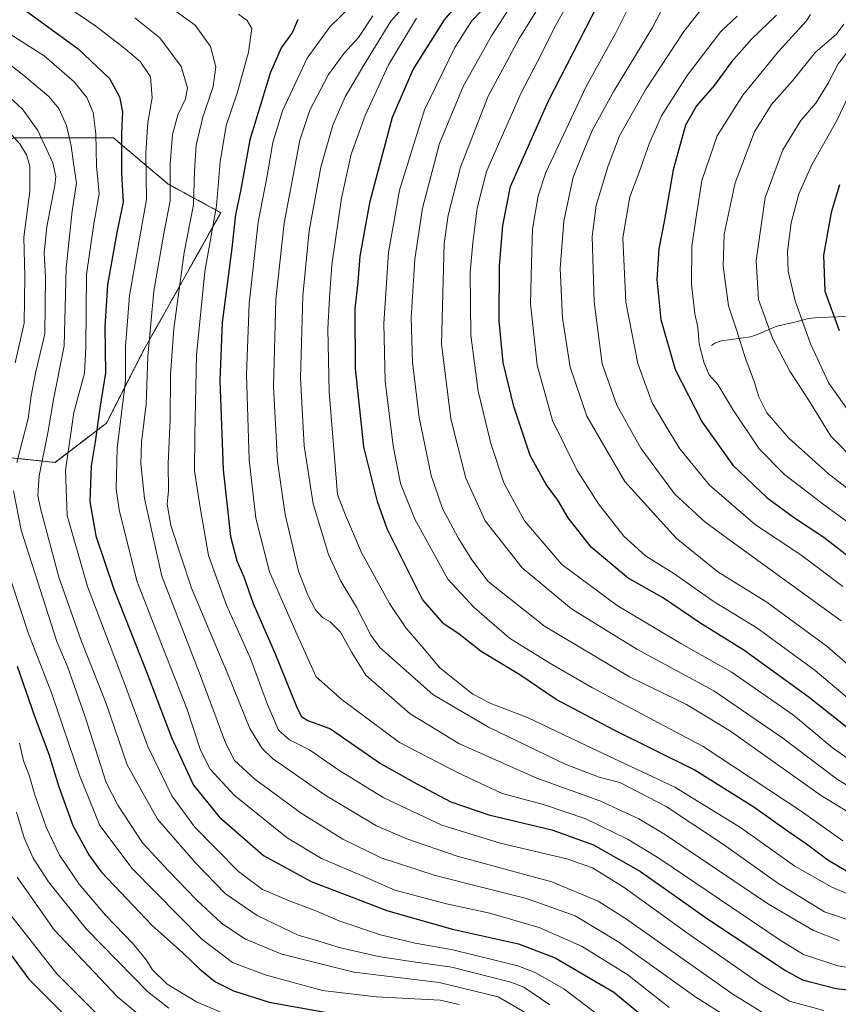
# Model space of a CAD drawing. Units: metres. Extents: x 579719 to 583121, y 4768225 to 4770579.
# Drawn here: x 582120 to 582349, y 4768855 to 4769131 of the extents above; entities that cross this region are included whole.
import ezdxf

# ---------------------------------------------------------------- set-up
doc = ezdxf.new("R2010")
doc.units = ezdxf.units.M
doc.header["$MEASUREMENT"] = 0
doc.linetypes.add('TRAZOS', pattern=[0.75, 0.5, -0.25])
for name, color, linetype, lineweight in [('Arbolado forestal', 92, 'TRAZOS', 0), ('Arbolado forestal CxS', 92, 'Continuous', 0), ('Corriente natural lineal', 142, 'Continuous', 13), ('Curva de nivel maestra', 36, 'Continuous', 30), ('Curva de nivel normal', 36, 'Continuous', 0), ('Roquedo', 95, 'Continuous', 0), ('Roquedo CxS', 135, 'Continuous', 0)]:
    doc.layers.add(name, color=color, linetype=linetype, lineweight=lineweight)

# ---------------------------------------------------------------- blocks, each defined once
blk = doc.blocks.new('*U150')
at = {"layer": 'Arbolado forestal CxS', "color": 92, "linetype": 'Continuous', "lineweight": 0}
blk.add_polyline3d([(582104.01, 4769009.96, 776.14), (582130.08, 4769007.22, 756.61), (582144.5, 4769018.25, 747.84), (582154.95, 4769038.75, 740.92), (582176.53, 4769077.21, 727.96), (582161.8, 4769085.22, 740.35), (582146.47, 4769098.14, 751.4), (582118.41, 4769098.14, 770.34)], dxfattribs=at)
blk = doc.blocks.new('*U167')
at = {"layer": 'Curva de nivel normal', "color": 36, "linetype": 'Continuous', "lineweight": 0}
blk.add_polyline3d([(582355.34, 4768988.12, 645), (582344.88, 4768995.84, 645), (582334.43, 4769003.83, 645), (582327.28, 4769011.02, 645), (582319.98, 4769022.05, 645), (582315.72, 4769029.1, 645), (582313.31, 4769031.76, 645), (582311.91, 4769035.03, 645), (582310.56, 4769040.47, 645), (582310.15, 4769045.12, 645), (582309.27, 4769048.86, 645), (582308.35, 4769057.14, 645), (582308.46, 4769067.81, 645), (582309.67, 4769076.09, 645), (582311.28, 4769086.21, 645), (582315.54, 4769098.79, 645), (582322.77, 4769110.16, 645), (582332.73, 4769122.37, 645), (582340.53, 4769130.85, 645), (582341.74, 4769132.71, 645)], dxfattribs=at)
blk = doc.blocks.new('*U175')
at = {"layer": 'Curva de nivel normal', "color": 36, "linetype": 'Continuous', "lineweight": 0}
blk.add_polyline3d([(582311.11, 4769134.11, 660), (582306.25, 4769128.01, 660), (582295.45, 4769111.62, 660), (582288.23, 4769098.73, 660), (582285.03, 4769090.36, 660), (582281.64, 4769079.24, 660), (582280.57, 4769070.57, 660), (582281.09, 4769052.22, 660), (582283.34, 4769034.86, 660), (582287.5, 4769023.24, 660), (582294.14, 4769011.23, 660), (582303.64, 4768998.37, 660), (582312.13, 4768990.53, 660), (582319.44, 4768985.14, 660), (582350.34, 4768962.78, 660)], dxfattribs=at)
blk = doc.blocks.new('*U204')
at = {"layer": 'Curva de nivel normal', "color": 36, "linetype": 'Continuous', "lineweight": 0}
blk.add_polyline3d([(582321.12, 4769132.28, 655), (582316.6, 4769127.99, 655), (582307.2, 4769115.61, 655), (582300, 4769104.35, 655), (582296.48, 4769096.53, 655), (582293.6, 4769088.31, 655), (582291.1, 4769081.66, 655), (582289.18, 4769070.16, 655), (582290, 4769052.17, 655), (582293.33, 4769034.96, 655), (582297.37, 4769023.89, 655), (582301.8, 4769016.36, 655), (582305.1, 4769010.99, 655), (582313.39, 4769000.84, 655), (582326.31, 4768989.75, 655), (582339.04, 4768981.28, 655), (582350.78, 4768972.41, 655)], dxfattribs=at)
blk = doc.blocks.new('*U207')
at = {"layer": 'Curva de nivel normal', "color": 36, "linetype": 'Continuous', "lineweight": 0}
blk.add_polyline3d([(582352.89, 4769123.34, 635), (582349.45, 4769118.91, 635), (582346.69, 4769113.49, 635), (582343.18, 4769107.94, 635), (582338.95, 4769103.04, 635), (582333.92, 4769094.84, 635), (582328.99, 4769081.5, 635), (582326.47, 4769063.8, 635), (582327.18, 4769052.9, 635), (582331.05, 4769042.04, 635), (582335.96, 4769032.8, 635), (582341.16, 4769024.73, 635), (582347.44, 4769014.58, 635), (582354.78, 4769007.11, 635)], dxfattribs=at)
blk = doc.blocks.new('*U209')
at = {"layer": 'Curva de nivel normal', "color": 36, "linetype": 'Continuous', "lineweight": 0}
blk.add_polyline3d([(582353.35, 4769020.16, 630), (582346.88, 4769029.41, 630), (582341.67, 4769040.44, 630), (582337.42, 4769052.53, 630), (582335.45, 4769060.86, 630), (582335.22, 4769066.33, 630), (582336.28, 4769074.4, 630), (582338.44, 4769082.52, 630), (582342.03, 4769090.44, 630), (582349.22, 4769103.24, 630), (582355.4, 4769116.4, 630)], dxfattribs=at)
blk = doc.blocks.new('*U212')
at = {"layer": 'Curva de nivel normal', "color": 36, "linetype": 'Continuous', "lineweight": 0}
blk.add_polyline3d([(582361.12, 4768992.76, 640), (582346.67, 4769004.08, 640), (582335.6, 4769014.05, 640), (582329.47, 4769021.11, 640), (582327.21, 4769025.56, 640), (582325.95, 4769029.94, 640), (582323.52, 4769036.31, 640), (582321.08, 4769044.14, 640), (582318.72, 4769051.12, 640), (582317.23, 4769062.22, 640), (582317.51, 4769071.16, 640), (582320.63, 4769085.55, 640), (582326.06, 4769099.9, 640), (582330.82, 4769107.57, 640), (582336.66, 4769114.15, 640), (582343.14, 4769122.22, 640), (582348.89, 4769127.17, 640), (582351.08, 4769130.09, 640)], dxfattribs=at)
blk = doc.blocks.new('*U226')
at = {"layer": 'Curva de nivel maestra', "color": 36, "linetype": 'Continuous', "lineweight": 30}
blk.add_polyline3d([(582349.85, 4769084.98, 625), (582347.53, 4769077.27, 625), (582345.39, 4769065.32, 625), (582345.74, 4769055.17, 625), (582349.77, 4769044.23, 625)], dxfattribs=at)
blk = doc.blocks.new('*U230')
at = {"layer": 'Curva de nivel maestra', "color": 36, "linetype": 'Continuous', "lineweight": 30}
blk.add_polyline3d([(582332.14, 4769132.57, 650), (582325.31, 4769125.9, 650), (582319.59, 4769119.46, 650), (582314.83, 4769112.99, 650), (582309.78, 4769107.18, 650), (582306.73, 4769101.7, 650), (582303.2, 4769089.22, 650), (582300.85, 4769075.22, 650), (582299.2, 4769067.04, 650), (582298.66, 4769058.46, 650), (582299.78, 4769047.24, 650), (582303.81, 4769033.26, 650), (582311.34, 4769018.46, 650), (582319.95, 4769006.4, 650), (582329.52, 4768997.3, 650), (582337.2, 4768991.64, 650), (582345.48, 4768986.25, 650), (582357.63, 4768976.75, 650)], dxfattribs=at)

msp = doc.modelspace()

# ---------------------------------------------------------------- linework, layer by layer
at = {"layer": 'Arbolado forestal', "color": 92, "linetype": 'TRAZOS', "lineweight": 0}
msp.add_polyline3d([(582026.95, 4769022.94, 834.87), (582028.63, 4769025.23, 835.02), (582043.22, 4769029.72, 827.32), (582104.01, 4769009.96, 776.14), (582130.08, 4769007.22, 756.61), (582144.5, 4769018.25, 747.84), (582154.95, 4769038.75, 740.92), (582176.53, 4769077.21, 727.96), (582161.8, 4769085.22, 740.35), (582146.47, 4769098.14, 751.4), (582118.41, 4769098.14, 770.34), (582109.94, 4769093.19, 779.09), (582107.4, 4769091.71, 781.25), (582093.27, 4769083.45, 792.52), (582080.69, 4769076.26, 803.13), (582067.41, 4769073.5, 810.34), (582051.07, 4769070.1, 820.37), (582038.73, 4769082.44, 818.82), (582027.51, 4769060.01, 837.98), (582011.79, 4769060.01, 848.22), (581974.2, 4769086.42, 855.44), (581978.84, 4769098.18, 845.12)], dxfattribs=at)
at = {"layer": 'Corriente natural lineal', "color": 142, "linetype": 'Continuous', "lineweight": 13}
msp.add_polyline3d([(582314, 4769040, 643.18), (582315.07, 4769040.72, 642.83), (582316.8, 4769041.25, 642.2), (582324.92, 4769042.42, 638.28), (582326.55, 4769042.95, 637.48), (582332.26, 4769045.38, 634.46), (582336.97, 4769046.42, 631.1), (582341.11, 4769047.59, 627.97), (582343.82, 4769047.87, 626.61), (582352.21, 4769048.07, 623.36)], dxfattribs=at)
at = {"layer": 'Curva de nivel maestra', "color": 36, "linetype": 'Continuous', "lineweight": 30}
for points in [[(582117.36, 4769137.27, 750), (582136.59, 4769123.17, 750), (582145.31, 4769114.8, 750), (582148.16, 4769109.71, 750), (582148.96, 4769105.49, 750), (582148.69, 4769099.48, 750), (582148.75, 4769088.22, 750), (582149.14, 4769080.19, 750), (582147.42, 4769071.66, 750), (582144.8, 4769057.01, 750), (582144.01, 4769045.26, 750), (582144.21, 4769032.34, 750), (582142.62, 4769022.42, 750), (582141.34, 4769012.97, 750), (582140.2, 4769006.28, 750), (582139.88, 4768996.22, 750), (582141.54, 4768986.6, 750), (582146.54, 4768971.67, 750), (582155.67, 4768948.54, 750), (582162.67, 4768930.12, 750), (582168.92, 4768916.78, 750), (582176.06, 4768907.84, 750), (582188.46, 4768897.07, 750), (582201.8, 4768889.72, 750), (582223.27, 4768881.51, 750), (582241.42, 4768876.4, 750), (582259.94, 4768872.33, 750), (582270.14, 4768868.38, 750), (582286.58, 4768858.79, 750), (582295.78, 4768851.22, 750)], [(582352.08, 4768892.51, 700), (582346.6, 4768895.7, 700), (582340.55, 4768900.27, 700), (582334.85, 4768904.11, 700), (582325.87, 4768910.59, 700), (582309.09, 4768921.05, 700), (582286.68, 4768932.14, 700), (582270.44, 4768940.74, 700), (582260.28, 4768947.66, 700), (582249.46, 4768954.25, 700), (582243.33, 4768959.11, 700), (582239.02, 4768961.94, 700), (582233.06, 4768968.75, 700), (582223.14, 4768988.61, 700), (582220.38, 4768996.27, 700), (582216.57, 4769011.54, 700), (582214.24, 4769033.57, 700), (582214.19, 4769050.3, 700), (582214.99, 4769057.73, 700), (582215.53, 4769064.98, 700), (582218.33, 4769080.42, 700), (582224.64, 4769103.97, 700), (582230.36, 4769117.32, 700), (582239.18, 4769131.26, 700), (582244.27, 4769137.24, 700)], [(582363.12, 4768924.04, 675), (582341.33, 4768941.36, 675), (582323.03, 4768954.59, 675), (582310.96, 4768962.07, 675), (582300.27, 4768969.39, 675), (582290.67, 4768974.78, 675), (582280.24, 4768983.5, 675), (582273.8, 4768991.68, 675), (582270.92, 4768996.61, 675), (582267.7, 4769001.01, 675), (582263.22, 4769009.14, 675), (582258.63, 4769022.92, 675), (582255.64, 4769035.23, 675), (582254.46, 4769046.9, 675), (582254.61, 4769062.34, 675), (582255.52, 4769073.64, 675), (582257.71, 4769084.57, 675), (582268.24, 4769108.38, 675), (582282.3, 4769135.84, 675)], [(582198.06, 4769131.32, 725), (582196.63, 4769127.84, 725), (582193.47, 4769123.42, 725), (582190.35, 4769116.28, 725), (582184.69, 4769097.64, 725), (582182.04, 4769083.23, 725), (582180.67, 4769076.66, 725), (582179.62, 4769067.23, 725), (582176.9, 4769046.43, 725), (582176.24, 4769030.2, 725), (582177.2, 4769005.17, 725), (582179.27, 4768986.44, 725), (582180.97, 4768979.62, 725), (582182.97, 4768975.14, 725), (582185.59, 4768967.71, 725), (582191.78, 4768953.58, 725), (582197.92, 4768938.38, 725), (582199.08, 4768936.04, 725), (582200.86, 4768934.86, 725), (582207.24, 4768932.55, 725), (582221.21, 4768922.86, 725), (582231.44, 4768917.12, 725), (582240.98, 4768912.08, 725), (582251.56, 4768908.44, 725), (582269.24, 4768904.21, 725), (582280.93, 4768900.04, 725), (582294.09, 4768892.53, 725), (582312.88, 4768879.32, 725), (582334.7, 4768864.84, 725), (582339.49, 4768862.22, 725), (582348.91, 4768859.75, 725), (582371.4, 4768857.18, 725)], [(582119.47, 4768950.12, 775), (582124.3, 4768936.08, 775), (582128.32, 4768925.44, 775), (582131.03, 4768916.55, 775), (582135.09, 4768905.47, 775), (582139.54, 4768897.21, 775), (582143.01, 4768892.49, 775), (582157.26, 4768877.47, 775), (582165.92, 4768869.78, 775), (582170.61, 4768865.2, 775), (582174.87, 4768861.76, 775), (582180.06, 4768859.13, 775), (582190.1, 4768855.9, 775), (582207.79, 4768852.76, 775)], [(582108.96, 4768881.06, 800), (582122.73, 4768862.42, 800), (582137.4, 4768847.76, 800)]]:
    msp.add_polyline3d(points, dxfattribs=at)
at = {"layer": 'Curva de nivel normal', "color": 36, "linetype": 'Continuous', "lineweight": 0}
for points in [[(582122.2, 4769142.71, 745), (582141.52, 4769129.48, 745), (582149.22, 4769123.51, 745), (582153.97, 4769119.56, 745), (582156.79, 4769115.24, 745), (582157.26, 4769109.37, 745), (582156.06, 4769102.44, 745), (582155.48, 4769094.09, 745), (582155.7, 4769080.92, 745), (582153.72, 4769069.9, 745), (582150.93, 4769053.96, 745), (582149.84, 4769039.73, 745), (582149.86, 4769030.04, 745), (582147.45, 4769011.17, 745), (582147.25, 4768999.8, 745), (582148.02, 4768993.92, 745), (582153, 4768973.99, 745), (582158.9, 4768958.92, 745), (582167.02, 4768938.22, 745), (582170.8, 4768926.55, 745), (582173.5, 4768921.22, 745), (582180.3, 4768913.94, 745), (582195.12, 4768901.97, 745), (582204.69, 4768896.24, 745), (582216.57, 4768891.2, 745), (582225.28, 4768887.31, 745), (582239.73, 4768883.53, 745), (582251.86, 4768880.9, 745), (582265.68, 4768876.9, 745), (582277.71, 4768871.56, 745), (582290.5, 4768863.59, 745), (582302.07, 4768854.48, 745)], [(582356.13, 4768877.68, 710), (582345.66, 4768881.29, 710), (582332.51, 4768889.28, 710), (582317.33, 4768900.09, 710), (582301.32, 4768910.76, 710), (582288.26, 4768917.54, 710), (582282.52, 4768919.01, 710), (582272.98, 4768922.6, 710), (582251.53, 4768932.97, 710), (582235.96, 4768942.16, 710), (582226.06, 4768950.93, 710), (582221.08, 4768955.3, 710), (582218.57, 4768958.77, 710), (582214.56, 4768966.68, 710), (582210.17, 4768973.96, 710), (582206.72, 4768981.38, 710), (582202.38, 4768995.57, 710), (582199.89, 4769011.89, 710), (582198.86, 4769030.9, 710), (582199.52, 4769053.88, 710), (582201.31, 4769072.14, 710), (582204.56, 4769090.01, 710), (582207.86, 4769101.75, 710), (582211.36, 4769109.7, 710), (582216.61, 4769118.57, 710), (582224.14, 4769130.92, 710), (582232.7, 4769140.64, 710)], [(582358.45, 4768919.72, 680), (582347.79, 4768927.28, 680), (582336.9, 4768936.4, 680), (582319.52, 4768948.57, 680), (582305.34, 4768956.46, 680), (582287.52, 4768967.09, 680), (582272.01, 4768978.59, 680), (582261.63, 4768990.81, 680), (582255.8, 4769001.51, 680), (582252.14, 4769012.56, 680), (582248.61, 4769027.23, 680), (582246.54, 4769042.9, 680), (582246.4, 4769060.58, 680), (582247.16, 4769068.77, 680), (582248.33, 4769078.49, 680), (582250.95, 4769088.71, 680), (582254.66, 4769097.24, 680), (582260.64, 4769110.76, 680), (582266.37, 4769121.72, 680), (582270.11, 4769129.32, 680), (582276.01, 4769139.89, 680)], [(582359.12, 4768935.25, 670), (582343.04, 4768948.91, 670), (582326.68, 4768960.81, 670), (582314.74, 4768968.18, 670), (582303.44, 4768976.1, 670), (582295.48, 4768981.02, 670), (582289.38, 4768986.54, 670), (582282.28, 4768995.63, 670), (582276.38, 4769004.93, 670), (582269.44, 4769018.97, 670), (582265.1, 4769034.45, 670), (582263.28, 4769051.7, 670), (582263.54, 4769063.18, 670), (582263.84, 4769072.63, 670), (582265.43, 4769081.93, 670), (582267.57, 4769088.47, 670), (582278.85, 4769112.54, 670), (582287, 4769127.27, 670), (582292.5, 4769138.35, 670)], [(582366.22, 4768938.32, 665), (582346.33, 4768955.6, 665), (582329.44, 4768968.05, 665), (582315.78, 4768976.58, 665), (582304.06, 4768985.96, 665), (582289.72, 4769001.85, 665), (582279.08, 4769020.18, 665), (582274.37, 4769033.9, 665), (582272.23, 4769047.6, 665), (582271.59, 4769061.57, 665), (582272.59, 4769074.84, 665), (582275.21, 4769087.16, 665), (582278.22, 4769094.64, 665), (582280.67, 4769100.41, 665), (582286.6, 4769111.3, 665), (582297.41, 4769129.14, 665), (582302.45, 4769138.9, 665)], [(582212.94, 4769134.97, 720), (582207.18, 4769129.4, 720), (582200.68, 4769120.56, 720), (582193.77, 4769105.73, 720), (582191.1, 4769096.9, 720), (582189.54, 4769087.57, 720), (582186.96, 4769074.57, 720), (582184.51, 4769051.63, 720), (582183.74, 4769031.82, 720), (582184.5, 4769007.96, 720), (582186.31, 4768991.55, 720), (582190.19, 4768976.53, 720), (582197.92, 4768958.88, 720), (582203.26, 4768947.09, 720), (582210.53, 4768940.65, 720), (582226.6, 4768928.7, 720), (582242.87, 4768920.31, 720), (582255.36, 4768914.46, 720), (582266.87, 4768911.31, 720), (582278.79, 4768907.3, 720), (582290.64, 4768901.49, 720), (582299.53, 4768896.1, 720), (582332.93, 4768873.51, 720), (582339.7, 4768869.34, 720), (582349.37, 4768866.17, 720), (582370.86, 4768862.71, 720)], [(582362.46, 4768903.06, 690), (582344.47, 4768913.93, 690), (582319.34, 4768931.9, 690), (582306.96, 4768939.36, 690), (582291.02, 4768947.15, 690), (582267.2, 4768961.32, 690), (582251.4, 4768973.84, 690), (582246.84, 4768979.96, 690), (582242.97, 4768986.08, 690), (582238.58, 4768994.28, 690), (582235.42, 4769003.52, 690), (582232.1, 4769019.8, 690), (582230.18, 4769035.3, 690), (582229.88, 4769047.73, 690), (582230.87, 4769064.22, 690), (582233.05, 4769078.48, 690), (582237.82, 4769096.6, 690), (582244.41, 4769112.6, 690), (582252.33, 4769126.74, 690), (582258.12, 4769135.73, 690)], [(582363.42, 4768909.85, 685), (582349.23, 4768918.38, 685), (582333.95, 4768929.97, 685), (582314.59, 4768943.23, 685), (582293.02, 4768954.84, 685), (582274.72, 4768966.17, 685), (582260.92, 4768977.65, 685), (582250.61, 4768990.8, 685), (582245.18, 4769002.84, 685), (582241, 4769019.44, 685), (582238.33, 4769040.45, 685), (582239.12, 4769068.59, 685), (582240.23, 4769076.47, 685), (582243.66, 4769089.96, 685), (582251.39, 4769109.86, 685), (582260.09, 4769126.06, 685), (582265.84, 4769135.27, 685)], [(582162.47, 4769134.74, 735), (582169.31, 4769129.75, 735), (582173.62, 4769123.74, 735), (582175.09, 4769118.06, 735), (582174.34, 4769112.61, 735), (582171.45, 4769103.96, 735), (582169.64, 4769096.12, 735), (582169.11, 4769088.86, 735), (582168.84, 4769079.42, 735), (582166.28, 4769066.06, 735), (582163.38, 4769044.62, 735), (582162.39, 4769031.88, 735), (582162.34, 4769019.14, 735), (582161.78, 4769006.9, 735), (582161.9, 4768999.32, 735), (582161.54, 4768995.48, 735), (582162.48, 4768989.54, 735), (582168.35, 4768971.97, 735), (582178.5, 4768947.85, 735), (582184.65, 4768932.66, 735), (582188.11, 4768927.02, 735), (582190.98, 4768924.28, 735), (582205.75, 4768913.92, 735), (582220.1, 4768905.39, 735), (582228.62, 4768901.73, 735), (582242.75, 4768896.86, 735), (582269.22, 4768889.66, 735), (582282.24, 4768884.21, 735), (582289.84, 4768879.42, 735), (582319.98, 4768858.2, 735), (582331.47, 4768851.1, 735)], [(582181.48, 4769132.83, 730), (582183.94, 4769131.06, 730), (582185.18, 4769128.82, 730), (582184.29, 4769122.24, 730), (582181.13, 4769110.67, 730), (582178.01, 4769101.64, 730), (582176.39, 4769091.48, 730), (582175.28, 4769079.12, 730), (582172.07, 4769060.71, 730), (582169.68, 4769037.23, 730), (582169.23, 4769014.89, 730), (582169.12, 4769004.85, 730), (582170.74, 4768994.61, 730), (582173.09, 4768981.12, 730), (582178.11, 4768967.18, 730), (582184.86, 4768952.22, 730), (582189.58, 4768939.38, 730), (582192.73, 4768932.18, 730), (582195.74, 4768929.48, 730), (582201.4, 4768926.67, 730), (582209.61, 4768921.01, 730), (582221.99, 4768913.3, 730), (582238.42, 4768905.57, 730), (582254.75, 4768900.55, 730), (582273.46, 4768896.1, 730), (582280.65, 4768893.62, 730), (582289.55, 4768888.1, 730), (582307.01, 4768875.46, 730), (582327.56, 4768861.04, 730), (582335.79, 4768856.2, 730), (582345.42, 4768853.61, 730)], [(582349.75, 4768873.18, 715), (582342.55, 4768876.04, 715), (582329.91, 4768883.37, 715), (582301.05, 4768902.84, 715), (582293.59, 4768907.35, 715), (582282.69, 4768912.4, 715), (582265.06, 4768918.7, 715), (582243.42, 4768928.39, 715), (582229.55, 4768936.78, 715), (582217.14, 4768947.59, 715), (582213.25, 4768953.94, 715), (582210.05, 4768959.62, 715), (582207.2, 4768962.58, 715), (582205, 4768963.79, 715), (582203.09, 4768965.91, 715), (582200.9, 4768970.03, 715), (582198.29, 4768976.75, 715), (582194.52, 4768992.64, 715), (582192.37, 4769007.5, 715), (582191.32, 4769028.4, 715), (582191.96, 4769052.9, 715), (582194.24, 4769074.28, 715), (582198.66, 4769097.57, 715), (582201.48, 4769105.98, 715), (582206.72, 4769115.98, 715), (582211.11, 4769121.89, 715), (582215.11, 4769126.35, 715), (582219.11, 4769132.37, 715)], [(582350.79, 4768901.17, 695), (582339.05, 4768909.48, 695), (582311.64, 4768927.56, 695), (582280.63, 4768944.02, 695), (582268.69, 4768950.96, 695), (582257.43, 4768957.94, 695), (582247.49, 4768966.52, 695), (582240.08, 4768974.53, 695), (582230.86, 4768991.29, 695), (582226.86, 4769001.34, 695), (582224.79, 4769011.83, 695), (582222.6, 4769030.03, 695), (582222.2, 4769046.12, 695), (582223.45, 4769066.04, 695), (582226.58, 4769083.52, 695), (582233.54, 4769106.06, 695), (582242.04, 4769123.5, 695), (582246.76, 4769130.85, 695), (582249.44, 4769133.72, 695)], [(582152.44, 4769131.79, 740), (582159.48, 4769126.2, 740), (582165.38, 4769118.19, 740), (582167.23, 4769112.24, 740), (582166.62, 4769109.09, 740), (582164.49, 4769104.66, 740), (582163.02, 4769099.09, 740), (582162.36, 4769090.9, 740), (582162.33, 4769080.52, 740), (582160.58, 4769071.36, 740), (582157.79, 4769055.18, 740), (582156.06, 4769036.9, 740), (582155.6, 4769023.56, 740), (582154.34, 4769012.89, 740), (582154.14, 4769006.89, 740), (582155.17, 4768997.1, 740), (582160, 4768975.37, 740), (582170.88, 4768947.43, 740), (582177.84, 4768928.66, 740), (582180.34, 4768923.66, 740), (582186.05, 4768918.43, 740), (582199.01, 4768908.94, 740), (582210.73, 4768901.64, 740), (582221.4, 4768896.44, 740), (582236.58, 4768891.44, 740), (582262.11, 4768884.96, 740), (582275.76, 4768880.14, 740), (582288.03, 4768872.76, 740), (582309.61, 4768857.34, 740), (582325.76, 4768847.13, 740)], [(582354.54, 4768885.38, 705), (582347.64, 4768888.19, 705), (582337.36, 4768894.1, 705), (582322.06, 4768904.85, 705), (582303.66, 4768916.23, 705), (582280.44, 4768927.11, 705), (582262.44, 4768935.71, 705), (582252.16, 4768939.64, 705), (582247.12, 4768942.28, 705), (582237.84, 4768949.63, 705), (582232.53, 4768955.98, 705), (582228.34, 4768960.81, 705), (582223.82, 4768967.69, 705), (582215.89, 4768982, 705), (582211.45, 4768992.45, 705), (582209.18, 4768998.27, 705), (582206.89, 4769027.02, 705), (582206.52, 4769044.65, 705), (582206.99, 4769053.48, 705), (582207.59, 4769062.58, 705), (582210.3, 4769081.24, 705), (582213.07, 4769093.57, 705), (582216.98, 4769104.42, 705), (582223.54, 4769118.62, 705), (582231.36, 4769131.75, 705)], [(582286.75, 4768848.9, 755), (582272.59, 4768859.66, 755), (582264.6, 4768864.24, 755), (582259.68, 4768866.08, 755), (582241.54, 4768870.62, 755), (582230.92, 4768872.49, 755), (582221.26, 4768874.82, 755), (582209.83, 4768878.61, 755), (582203.11, 4768881.57, 755), (582196.46, 4768884.02, 755), (582188.2, 4768887.56, 755), (582181.48, 4768892.54, 755), (582169.28, 4768904.95, 755), (582162.84, 4768913.77, 755), (582156.09, 4768927.63, 755), (582149.28, 4768946.03, 755), (582139.14, 4768972.46, 755), (582133.46, 4768992.31, 755), (582133.03, 4769004.92, 755), (582135.36, 4769021.16, 755), (582138.34, 4769032.23, 755), (582138.7, 4769039.55, 755), (582138.91, 4769059.89, 755), (582140.98, 4769074.06, 755), (582142.48, 4769082.52, 755), (582141.71, 4769090.32, 755), (582141.48, 4769099.31, 755), (582140.77, 4769105.33, 755), (582139.03, 4769109.48, 755), (582135.43, 4769113.89, 755), (582127.06, 4769121.15, 755), (582117.79, 4769127.05, 755)], [(582110.6, 4769124.1, 760), (582121.36, 4769115.68, 760), (582128.33, 4769109.78, 760), (582131.15, 4769106.41, 760), (582133.26, 4769101.64, 760), (582134.65, 4769095.92, 760), (582135.22, 4769091.12, 760), (582136.13, 4769085.52, 760), (582134.86, 4769077.73, 760), (582133.19, 4769061.66, 760), (582132.69, 4769039.85, 760), (582129.64, 4769024.89, 760), (582128.03, 4769015.52, 760), (582125.65, 4769003.47, 760), (582125.31, 4768997.99, 760), (582126, 4768994.26, 760), (582131.19, 4768975.02, 760), (582137.42, 4768957.26, 760), (582144.38, 4768939.66, 760), (582150.34, 4768922.49, 760), (582158.76, 4768907.21, 760), (582169.34, 4768895.12, 760), (582177.88, 4768886.35, 760), (582186.7, 4768880.26, 760), (582193.73, 4768876.87, 760), (582198.22, 4768874.72, 760), (582203.05, 4768873.33, 760), (582210.05, 4768871.19, 760), (582220.7, 4768868.74, 760), (582230.47, 4768867.26, 760), (582241.28, 4768865.78, 760), (582257.78, 4768861.51, 760), (582261.41, 4768860.13, 760), (582268.7, 4768855.24, 760)], [(582113.59, 4769112.94, 765), (582121, 4769106.24, 765), (582125.26, 4769100.24, 765), (582129.45, 4769091.15, 765), (582130.29, 4769087.32, 765), (582129.99, 4769084.92, 765), (582127.75, 4769073.26, 765), (582127.03, 4769065.98, 765), (582127.41, 4769059.12, 765), (582127.2, 4769043.29, 765), (582124.66, 4769032.24, 765), (582123.36, 4769025.92, 765), (582122.54, 4769019.57, 765), (582119.42, 4769007.23, 765)], [(582114.5, 4769102.7, 770), (582120.27, 4769096.51, 770), (582122.1, 4769093.45, 770), (582123.06, 4769090.29, 770), (582123, 4769083.14, 770), (582121.31, 4769070.39, 770), (582121.6, 4769059.29, 770), (582121.47, 4769046.22, 770), (582118.88, 4769035.1, 770)], [(582118.48, 4768999.23, 765), (582120.6, 4768988.2, 765), (582127.43, 4768966.89, 765), (582130.57, 4768957.02, 765), (582133.61, 4768950.01, 765), (582138.41, 4768936.18, 765), (582144.42, 4768917.54, 765), (582147.65, 4768911.17, 765), (582154.58, 4768900.64, 765), (582161.9, 4768892.78, 765), (582169.62, 4768884.71, 765), (582176.77, 4768878, 765), (582183.43, 4768873.58, 765), (582193.59, 4768869.38, 765), (582213.82, 4768864.36, 765), (582237.67, 4768861.42, 765), (582254.22, 4768857.4, 765), (582262.07, 4768852.84, 765)], [(582115.89, 4768979.68, 770), (582122.6, 4768959.5, 770), (582129.08, 4768942.67, 770), (582137.03, 4768919.27, 770), (582142.66, 4768905.45, 770), (582151.65, 4768893.44, 770), (582171.24, 4768873.62, 770), (582179.76, 4768867.02, 770), (582188.92, 4768863.61, 770), (582204.99, 4768859.18, 770), (582220.04, 4768857.48, 770), (582237.94, 4768856.47, 770), (582243.32, 4768855.32, 770)], [(582120.12, 4768928.55, 780), (582121.25, 4768923.55, 780), (582122.82, 4768919.55, 780), (582124.34, 4768914.33, 780), (582127.64, 4768904.97, 780), (582131.33, 4768897.11, 780), (582136.85, 4768888.97, 780), (582144.2, 4768880.31, 780), (582152.01, 4768872.31, 780), (582155.65, 4768867.84, 780), (582157.38, 4768865.02, 780), (582161.46, 4768861, 780), (582169.7, 4768856.08, 780), (582180.43, 4768851.42, 780)], [(582119.3, 4768909.2, 785), (582121.44, 4768901.99, 785), (582123.95, 4768896.26, 785), (582128.24, 4768889.71, 785), (582138.77, 4768876.48, 785), (582156.12, 4768858.82, 785), (582161.93, 4768854.26, 785)], [(582119.46, 4768890.98, 790), (582129.8, 4768876.17, 790), (582147.7, 4768857.33, 790), (582154.27, 4768851.83, 790)], [(582117.6, 4768880.44, 795), (582130.62, 4768863.92, 795), (582141.48, 4768852.94, 795)]]:
    msp.add_polyline3d(points, dxfattribs=at)
at = {"layer": 'Roquedo', "color": 95, "linetype": 'Continuous', "lineweight": 0}
msp.add_polyline3d([(582026.95, 4769022.94, 834.87), (582028.63, 4769025.23, 835.02), (582043.22, 4769029.72, 827.32), (582104.01, 4769009.96, 776.14), (582130.08, 4769007.22, 756.61), (582144.5, 4769018.25, 747.84), (582154.95, 4769038.75, 740.92), (582176.53, 4769077.21, 727.96), (582161.8, 4769085.22, 740.35), (582146.47, 4769098.14, 751.4), (582118.41, 4769098.14, 770.34), (582109.94, 4769093.19, 779.09), (582107.4, 4769091.71, 781.25), (582093.27, 4769083.45, 792.52), (582080.69, 4769076.26, 803.13), (582067.41, 4769073.5, 810.34), (582051.07, 4769070.1, 820.37), (582038.73, 4769082.44, 818.82), (582027.51, 4769060.01, 837.98), (582011.79, 4769060.01, 848.22), (581974.2, 4769086.42, 855.44), (581978.84, 4769098.18, 845.12)], dxfattribs=at)
at = {"layer": 'Roquedo CxS', "color": 135, "linetype": 'Continuous', "lineweight": 0}
msp.add_polyline3d([(582118.41, 4769098.14, 770.34), (582146.47, 4769098.14, 751.4), (582161.8, 4769085.22, 740.35), (582176.53, 4769077.21, 727.96), (582154.95, 4769038.75, 740.92), (582144.5, 4769018.25, 747.84), (582130.08, 4769007.22, 756.61), (582104.01, 4769009.96, 776.14)], dxfattribs=at)

# ---------------------------------------------------------------- block references
at = {"layer": 'Arbolado forestal CxS', "color": 92, "linetype": 'Continuous', "lineweight": 0}
msp.add_blockref('*U150', (0, 0), dxfattribs=at)
at = {"layer": 'Curva de nivel maestra', "color": 36, "linetype": 'Continuous', "lineweight": 30}
for name in ['*U230', '*U226']:
    msp.add_blockref(name, (0, 0), dxfattribs=at)
at = {"layer": 'Curva de nivel normal', "color": 36, "linetype": 'Continuous', "lineweight": 0}
for name in ['*U204', '*U175', '*U212', '*U167', '*U207', '*U209']:
    msp.add_blockref(name, (0, 0), dxfattribs=at)

doc.saveas('drawing.dxf')
